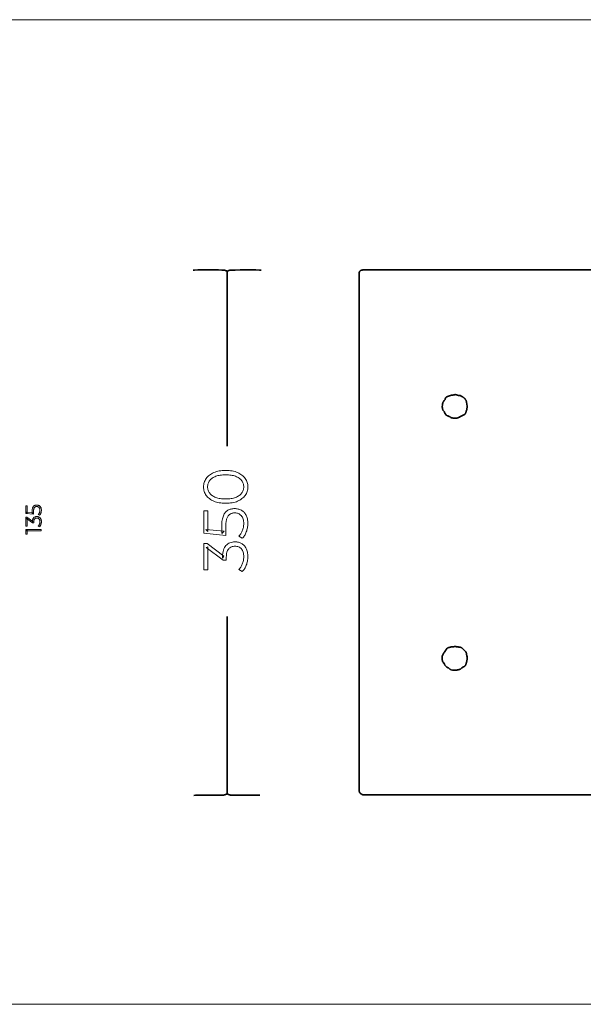
# Model space of a CAD drawing. Units: millimetres. Extents: x -1387 to -160, y -160 to 336.
# Drawn here: x -778 to -494, y -160 to 336 of the extents above; entities that cross this region are included whole.
import ezdxf

# ---------------------------------------------------------------- set-up
doc = ezdxf.new("R2010")
doc.units = ezdxf.units.MM
doc.header["$MEASUREMENT"] = 0
doc.layers.add('Layer 1', color=7, linetype='Continuous')

msp = doc.modelspace()

# ---------------------------------------------------------------- linework, layer by layer
at = {"layer": 'Layer 1', "color": 250, "lineweight": 18}
msp.add_lwpolyline([(-1386.5157, -159.5606), (-160.0971, -159.5606), (-160.0971, 336.2928), (-1386.5157, 336.2928), (-1386.5157, -159.5606)], close=True, dxfattribs=at)
at = {"layer": 'Layer 1', "color": 7, "lineweight": 35}
for points in [[(-673.7435, 121.5547), (-673.7435, 209.7267), (-673.9904, 209.8333), (-674.2594, 209.8875), (-674.6718, 209.99), (-675.0911, 210.1019), (-675.3805, 210.1845), (-675.6233, 210.1845), (-676.3879, 210.2251), (-678.1473, 210.2524), (-680.5678, 210.2671), (-683.3156, 210.2703), (-686.057, 210.2628), (-688.4583, 210.2454), (-690.1857, 210.219), (-690.9056, 210.1845)], [(-673.7435, 209.7267), (-672.3487, 210.1845), (-671.5481, 210.2119), (-669.7474, 210.2363), (-667.2816, 210.2555), (-664.4857, 210.2668), (-661.6947, 210.2678), (-659.2438, 210.2561), (-657.4679, 210.2291), (-656.7021, 210.1845)], [(-257.3585, 210.3556), (-604.6087, 210.3556), (-604.8299, 210.3466), (-605.0147, 210.3268), (-605.1937, 210.3069), (-605.3971, 210.2979), (-605.3971, 210.2979), (-605.8087, 210.1912), (-606.1113, 210.1212), (-606.2484, 210.0759), (-606.3904, 210.0109), (-606.5478, 209.9166), (-606.7313, 209.7834), (-606.8547, 209.6813), (-606.9518, 209.5866), (-607.0269, 209.495), (-607.084, 209.4019), (-607.1273, 209.3029), (-607.1611, 209.1935), (-607.1893, 209.0694), (-607.2162, 208.9261), (-607.2769, 208.2965), (-607.2796, 190.7465), (-607.286, 158.3363), (-607.294, 116.3613), (-607.3012, 70.117), (-607.3054, 24.899), (-607.3043, -13.9973), (-607.2955, -41.2764), (-607.2769, -51.6429), (-607.248, -51.7391), (-607.2288, -51.8297), (-607.2174, -51.9171), (-607.2122, -52.0036), (-607.2128, -52.183), (-607.2162, -52.3863), (-607.1479, -52.5599), (-607.0303, -52.765), (-606.875, -52.9877), (-606.6938, -53.2138), (-606.4982, -53.4293), (-606.3001, -53.6203), (-606.1111, -53.7727), (-605.9428, -53.8725), (-605.7004, -53.9373), (-605.4772, -54.0126), (-605.3637, -54.0468), (-605.2441, -54.0749), (-605.1148, -54.0939), (-604.9723, -54.1009), (-581.1544, -54.1034), (-537.1322, -54.1095), (-480.1055, -54.117)], [(-657.3085, -54.2731), (-672.0452, -54.2731), (-672.3516, -54.1071), (-672.535, -54.0775), (-672.7197, -54.0236), (-672.905, -53.9515), (-673.0897, -53.8672), (-673.4538, -53.6863), (-673.8042, -53.5297), (-673.8042, -52.6719), (-673.7611, -48.8309), (-673.7302, -38.9394), (-673.7117, -25.0142), (-673.7056, -9.0722), (-673.7117, 6.8698), (-673.7302, 20.795), (-673.7611, 30.6866), (-673.8042, 34.5278), (-673.7623, 34.6592), (-673.737, 34.8024), (-673.7248, 34.9542), (-673.7225, 35.1113), (-673.7337, 35.4287), (-673.7435, 35.7285)], [(-690.4814, -54.3304), (-689.781, -54.2793), (-688.2082, -54.2499), (-686.0351, -54.2378), (-683.5336, -54.2382), (-680.9758, -54.2465), (-678.6336, -54.2582), (-676.779, -54.2686), (-675.684, -54.2731), (-675.5049, -54.1752), (-675.3449, -54.1053), (-675.2622, -54.0805), (-675.1724, -54.0622), (-675.0718, -54.0504), (-674.9562, -54.0448), (-673.8042, -53.5297)]]:
    msp.add_lwpolyline(points, dxfattribs=at)
for points in [[(-559.9744, 147.2857), (-560.2899, 147.2546), (-560.7069, 147.1774), (-561.1892, 147.0633), (-561.7005, 146.9212), (-562.2045, 146.7605), (-562.6649, 146.59), (-563.0454, 146.4191), (-563.3097, 146.2567), (-563.4307, 146.136), (-563.542, 145.9828), (-563.6432, 145.8091), (-563.7336, 145.6269), (-563.8799, 145.2858), (-563.9767, 145.056), (-564.1227, 144.8647), (-564.2576, 144.6631), (-564.3884, 144.4577), (-564.5224, 144.2554), (-564.5967, 144.1799), (-564.7175, 144.0555), (-564.7835, 143.9813), (-564.8469, 143.9025), (-564.9031, 143.8217), (-564.9473, 143.7415), (-565.0162, 143.445), (-565.1092, 143.1068), (-565.2122, 142.7713), (-565.3109, 142.483), (-565.3716, 141.2245), (-565.3494, 141.0796), (-565.3206, 140.8777), (-565.2862, 140.6394), (-565.2473, 140.3855), (-565.205, 140.1363), (-565.1603, 139.9126), (-565.1143, 139.7349), (-565.0681, 139.6238), (-564.3403, 138.8232), (-564.2646, 138.6727), (-564.1825, 138.4602), (-564.083, 138.2035), (-563.9554, 137.9203), (-563.7887, 137.6286), (-563.5722, 137.3459), (-563.295, 137.0902), (-562.9461, 136.8791), (-562.8273, 136.8263), (-562.7462, 136.7954), (-562.6587, 136.7779), (-562.5212, 136.7652), (-562.205, 136.608), (-561.895, 136.4692), (-561.7387, 136.3979), (-561.5797, 136.3209), (-561.4166, 136.2347), (-561.2478, 136.1357), (-561.005, 135.9073), (-560.7625, 135.8437), (-560.5153, 135.7914), (-560.2705, 135.74), (-560.0351, 135.679), (-558.3974, 135.6217), (-558.2715, 135.6596), (-558.1949, 135.676), (-558.1135, 135.6797), (-557.9732, 135.679), (-556.7598, 136.1357), (-556.6134, 136.1406), (-556.5812, 136.1407), (-556.5625, 136.1669), (-556.4569, 136.2501), (-554.1523, 137.3936), (-553.9911, 137.5593), (-553.8772, 137.6998), (-553.7796, 137.8445), (-553.6673, 138.0225), (-553.6407, 138.1466), (-553.5803, 138.3465), (-553.4961, 138.5982), (-553.3978, 138.8777), (-553.2953, 139.1612), (-553.1984, 139.4248), (-553.117, 139.6444), (-553.0609, 139.7961), (-552.7575, 141.6824), (-553.1216, 143.6264), (-553.2144, 143.9431), (-553.2876, 144.2114), (-553.3349, 144.3405), (-553.399, 144.4731), (-553.4872, 144.6145), (-553.6066, 144.7699), (-553.7067, 144.9572), (-553.8049, 145.1333), (-553.9061, 145.3005), (-554.0155, 145.4612), (-554.1382, 145.6177), (-554.2793, 145.7723), (-554.444, 145.9275), (-554.6373, 146.0856), (-554.7778, 146.1795), (-554.9902, 146.3042), (-555.2522, 146.4472), (-555.5411, 146.5961), (-555.8345, 146.7383), (-556.1101, 146.8614), (-556.3453, 146.9528), (-556.5176, 147.0001), (-556.7598, 147.0001), (-557.124, 147.1146), (-557.3668, 147.1146), (-557.5527, 147.1716), (-557.7416, 147.2235), (-557.9325, 147.272), (-558.1244, 147.3185), (-558.3163, 147.3645), (-558.5073, 147.4116), (-558.6963, 147.4614), (-558.8824, 147.5152), (-559.1499, 147.4498), (-559.4284, 147.4007), (-559.7069, 147.3515), (-559.9744, 147.2857)], [(-559.4287, 20.5752), (-559.5698, 20.5465), (-559.7775, 20.5211), (-560.0352, 20.4965), (-560.3262, 20.4699), (-560.6339, 20.4386), (-560.9416, 20.3999), (-561.2328, 20.3512), (-561.4906, 20.2897), (-561.6616, 20.2044), (-561.8368, 20.1361), (-561.9274, 20.1091), (-562.0208, 20.0874), (-562.1176, 20.0712), (-562.2183, 20.0608), (-562.3931, 19.967), (-562.5441, 19.8971), (-562.6989, 19.8375), (-562.8854, 19.7746), (-563.4311, 19.2034), (-563.4902, 19.0473), (-563.6027, 18.8372), (-563.7542, 18.5917), (-563.9299, 18.3296), (-564.1152, 18.0694), (-564.2956, 17.8299), (-564.4565, 17.6298), (-564.5831, 17.4877), (-565.3716, 15.7153), (-565.4323, 14.2851), (-565.2502, 13.1417), (-564.8866, 12.6844), (-564.5836, 12.3109), (-564.3901, 12.0261), (-564.2718, 11.8033), (-564.1946, 11.6157), (-564.1243, 11.4366), (-564.0267, 11.2394), (-563.8677, 10.9973), (-563.6132, 10.6837), (-563.0062, 10.1686), (-562.7373, 10.0628), (-562.5121, 9.9633), (-562.2915, 9.8519), (-562.0362, 9.7108), (-561.5513, 9.2535), (-561.379, 9.1529), (-561.2103, 9.0592), (-561.0451, 8.9626), (-560.8836, 8.8535), (-560.1558, 8.7968), (-560.0462, 8.7684), (-559.9366, 8.7498), (-559.8264, 8.739), (-559.7151, 8.7343), (-559.4866, 8.7358), (-559.2466, 8.7396), (-559.0939, 8.698), (-558.9827, 8.6819), (-558.867, 8.6804), (-558.7009, 8.6823), (-558.5359, 8.7249), (-558.4067, 8.7408), (-558.273, 8.7419), (-558.0946, 8.7396), (-557.6697, 8.8535), (-557.5238, 8.8631), (-557.3891, 8.8831), (-557.2625, 8.9098), (-557.1408, 8.94), (-557.0208, 8.97), (-556.8992, 8.9965), (-556.7731, 9.0161), (-556.639, 9.0252), (-556.5316, 9.1107), (-556.513, 9.1352), (-556.4815, 9.1333), (-556.3356, 9.1396), (-556.2613, 9.1941), (-556.1652, 9.2939), (-556.0438, 9.4289), (-555.8939, 9.5892), (-555.712, 9.7647), (-555.4947, 9.9456), (-555.2387, 10.1219), (-554.9407, 10.2836), (-554.7089, 10.3791), (-554.505, 10.4548), (-554.4018, 10.5004), (-554.2915, 10.5592), (-554.1695, 10.6374), (-554.0309, 10.7409), (-553.9006, 10.8822), (-553.7819, 11.024), (-553.6664, 11.167), (-553.5459, 11.3121), (-553.5252, 11.4644), (-553.4735, 11.6961), (-553.3997, 11.9816), (-553.3124, 12.2951), (-553.2201, 12.6108), (-553.1315, 12.9031), (-553.0553, 13.146), (-553.0002, 13.3139), (-552.8788, 14.3424), (-552.8103, 14.7222), (-552.7675, 14.9275), (-552.7495, 15.0198), (-552.7555, 15.0607), (-552.7844, 15.112), (-552.8354, 15.2351), (-552.9076, 15.4918), (-553.0002, 15.9437), (-553.0104, 16.0996), (-553.033, 16.2134), (-553.0696, 16.3211), (-553.1216, 16.4587), (-553.1216, 16.6871), (-553.2424, 17.0877), (-553.2424, 17.316), (-553.2927, 17.4967), (-553.3783, 17.6933), (-553.4927, 17.8988), (-553.6295, 18.1058), (-553.7824, 18.307), (-553.945, 18.4952), (-554.1109, 18.6631), (-554.2737, 18.8034), (-554.4367, 18.9374), (-554.6083, 19.09), (-554.7826, 19.2523), (-554.9537, 19.4151), (-555.1155, 19.5693), (-555.2623, 19.7058), (-555.3879, 19.8156), (-555.4864, 19.8896), (-555.5911, 19.9497), (-555.7247, 20.0171), (-555.8784, 20.0877), (-556.0433, 20.1574), (-556.2107, 20.2222), (-556.3716, 20.2781), (-556.5174, 20.321), (-556.639, 20.3469), (-557.0026, 20.3469), (-557.4269, 20.4608), (-558.1547, 20.518), (-558.4886, 20.5673), (-558.6953, 20.5958), (-558.8135, 20.6079), (-558.8819, 20.6078), (-558.9389, 20.6002), (-559.0233, 20.5892), (-559.1737, 20.5794), (-559.4287, 20.5752)]]:
    msp.add_lwpolyline(points, close=True, dxfattribs=at)
at = {"layer": 'Layer 1', "color": 7, "lineweight": 18}
for points in [[(-663.3288, 101.0061), (-663.3496, 100.4154), (-663.4121, 99.8415), (-663.5162, 99.2841), (-663.662, 98.7434), (-663.8495, 98.2193), (-664.0786, 97.7118), (-664.3493, 97.2209), (-664.6617, 96.7466), (-665.0131, 96.2935), (-665.4008, 95.8652), (-665.8247, 95.4618), (-666.285, 95.0834), (-666.7815, 94.7299), (-667.3142, 94.4014), (-667.8831, 94.0979), (-668.4883, 93.8195), (-669.1276, 93.5698), (-669.7988, 93.3535), (-670.502, 93.1704), (-671.237, 93.0207), (-672.0039, 92.9043), (-672.8024, 92.8211), (-673.6327, 92.7712), (-674.4946, 92.7546), (-675.3569, 92.7712), (-676.1873, 92.8211), (-676.9859, 92.9043), (-677.7527, 93.0207), (-678.4876, 93.1704), (-679.1906, 93.3535), (-679.8617, 93.5698), (-680.5009, 93.8195), (-681.1061, 94.0979), (-681.675, 94.4014), (-682.2078, 94.7299), (-682.7043, 95.0834), (-683.1645, 95.4618), (-683.5884, 95.8652), (-683.9761, 96.2935), (-684.3275, 96.7466), (-684.6399, 97.2209), (-684.9106, 97.7118), (-685.1397, 98.2193), (-685.3272, 98.7434), (-685.473, 99.2841), (-685.5771, 99.8415), (-685.6396, 100.4154), (-685.6604, 101.0061), (-685.6396, 101.5964), (-685.5771, 102.17), (-685.473, 102.7272), (-685.3272, 103.2677), (-685.1397, 103.7917), (-684.9106, 104.2991), (-684.6399, 104.79), (-684.3275, 105.2643), (-683.9761, 105.7177), (-683.5884, 106.1466), (-683.1645, 106.5512), (-682.7043, 106.9313), (-682.2078, 107.2869), (-681.675, 107.6181), (-681.1061, 107.9248), (-680.5009, 108.207), (-679.8617, 108.4597), (-679.1906, 108.6788), (-678.4876, 108.8643), (-677.7527, 109.0161), (-676.9859, 109.1342), (-676.1873, 109.2186), (-675.3569, 109.2693), (-674.4946, 109.2862), (-673.6327, 109.2693), (-672.8024, 109.2186), (-672.0039, 109.1342), (-671.237, 109.0161), (-670.502, 108.8643), (-669.7988, 108.6788), (-669.1276, 108.4597), (-668.4883, 108.207), (-667.8831, 107.9248), (-667.3142, 107.6181), (-666.7815, 107.2869), (-666.285, 106.9313), (-665.8247, 106.5512), (-665.4008, 106.1466), (-665.0131, 105.7177), (-664.6617, 105.2643), (-664.3493, 104.79), (-664.0786, 104.2991), (-663.8495, 103.7917), (-663.662, 103.2677), (-663.5162, 102.7272), (-663.4121, 102.17), (-663.3496, 101.5964), (-663.3288, 101.0061)], [(-665.3984, 101.0061), (-665.4148, 101.4567), (-665.4641, 101.8927), (-665.5463, 102.3139), (-665.6614, 102.7205), (-665.8093, 103.1123), (-665.9901, 103.4895), (-666.2038, 103.8518), (-666.4503, 104.1994), (-666.728, 104.5303), (-667.0363, 104.8427), (-667.3749, 105.1366), (-667.744, 105.4119), (-668.1434, 105.6686), (-668.5732, 105.9069), (-669.0333, 106.1267), (-669.5237, 106.328), (-670.0438, 106.5085), (-670.5929, 106.6648), (-671.171, 106.7972), (-671.778, 106.9054), (-672.4139, 106.9896), (-673.0787, 107.0498), (-673.7723, 107.0859), (-674.4946, 107.0979), (-675.2173, 107.0859), (-675.9111, 107.0498), (-676.5759, 106.9896), (-677.2119, 106.9054), (-677.8189, 106.7972), (-678.3971, 106.6648), (-678.9464, 106.5085), (-679.4668, 106.328), (-679.9571, 106.1267), (-680.4171, 105.9069), (-680.8467, 105.6686), (-681.2459, 105.4119), (-681.6147, 105.1366), (-681.9531, 104.8427), (-682.2612, 104.5303), (-682.5389, 104.1994), (-682.7854, 103.8518), (-682.9991, 103.4895), (-683.1799, 103.1123), (-683.3278, 102.7205), (-683.4429, 102.3139), (-683.5251, 101.8927), (-683.5744, 101.4567), (-683.5908, 101.0061), (-683.5744, 100.5684), (-683.5251, 100.1428), (-683.4429, 99.7291), (-683.3278, 99.3274), (-683.1799, 98.9378), (-682.9991, 98.5603), (-682.7854, 98.1947), (-682.5389, 97.8413), (-682.2612, 97.5036), (-681.9531, 97.1853), (-681.6147, 96.8864), (-681.2459, 96.6068), (-680.8467, 96.3467), (-680.4171, 96.106), (-679.9571, 95.8848), (-679.4668, 95.683), (-678.9464, 95.5026), (-678.3971, 95.3463), (-677.8189, 95.2141), (-677.2119, 95.1061), (-676.5759, 95.0221), (-675.9111, 94.9621), (-675.2173, 94.9262), (-674.4946, 94.9142), (-673.7723, 94.9262), (-673.0787, 94.9621), (-672.4139, 95.0221), (-671.778, 95.1061), (-671.171, 95.2141), (-670.5929, 95.3463), (-670.0438, 95.5026), (-669.5237, 95.683), (-669.0333, 95.8848), (-668.5732, 96.106), (-668.1434, 96.3467), (-667.744, 96.6068), (-667.3749, 96.8864), (-667.0363, 97.1853), (-666.728, 97.5036), (-666.4503, 97.8413), (-666.2038, 98.1947), (-665.9901, 98.5603), (-665.8093, 98.9378), (-665.6614, 99.3274), (-665.5463, 99.7291), (-665.4641, 100.1428), (-665.4148, 100.5684), (-665.3984, 101.0061)], [(-767.3436, 89.26), (-767.3479, 89.069), (-767.3607, 88.8803), (-767.382, 88.6939), (-767.4119, 88.5096), (-767.4503, 88.3277), (-767.4971, 88.1479), (-767.5525, 87.9704), (-767.6163, 87.7952), (-767.6874, 87.6256), (-767.7642, 87.4649), (-767.8468, 87.3132), (-767.9351, 87.1705), (-768.0291, 87.0368), (-768.1288, 86.912), (-768.2342, 86.7961), (-768.3454, 86.6892), (-768.9802, 87.0476), (-768.8848, 87.136), (-768.7935, 87.2323), (-768.7065, 87.3364), (-768.6237, 87.4483), (-768.545, 87.5681), (-768.4706, 87.6957), (-768.4003, 87.8312), (-768.3342, 87.9746), (-768.2742, 88.1233), (-768.2222, 88.2751), (-768.1782, 88.4299), (-768.1421, 88.5878), (-768.1141, 88.7488), (-768.0941, 88.9127), (-768.0821, 89.0797), (-768.0781, 89.2497), (-768.085, 89.4708), (-768.1056, 89.6783), (-768.1399, 89.8722), (-768.188, 90.0525), (-768.2499, 90.2192), (-768.3255, 90.3723), (-768.4149, 90.5118), (-768.518, 90.6377), (-768.6321, 90.7493), (-768.7548, 90.846), (-768.8861, 90.9278), (-769.0259, 90.9947), (-769.1742, 91.0467), (-769.3311, 91.0838), (-769.4965, 91.1061), (-769.6703, 91.1135), (-769.7933, 91.1101), (-769.912, 91.0998), (-770.0263, 91.0826), (-770.1363, 91.0586), (-770.2419, 91.0277), (-770.3432, 90.9899), (-770.4402, 90.9452), (-770.5328, 90.8936), (-770.6206, 90.8338), (-770.7034, 90.7646), (-770.7813, 90.6859), (-770.8541, 90.5978), (-770.922, 90.5002), (-770.9848, 90.3932), (-771.0426, 90.2768), (-771.0953, 90.151), (-771.1422, 90.0144), (-771.1828, 89.8656), (-771.2172, 89.7046), (-771.2453, 89.5315), (-771.2671, 89.3461), (-771.2827, 89.1487), (-771.2921, 88.939), (-771.2952, 88.7172), (-771.2952, 87.1911), (-775.2023, 87.5599), (-775.2023, 91.4823), (-774.4898, 91.4823), (-774.4898, 87.8568), (-774.8798, 88.2359), (-771.607, 87.9184), (-772.0077, 87.5392), (-772.0077, 88.8809), (-772.0032, 89.1456), (-771.9896, 89.3969), (-771.967, 89.6347), (-771.9353, 89.859), (-771.8946, 90.0699), (-771.8449, 90.2673), (-771.7862, 90.4513), (-771.7184, 90.6219), (-771.6424, 90.7801), (-771.5593, 90.927), (-771.4692, 91.0625), (-771.3719, 91.1866), (-771.2675, 91.2994), (-771.156, 91.4008), (-771.0374, 91.4909), (-770.9116, 91.5696), (-770.7794, 91.638), (-770.6418, 91.6973), (-770.4988, 91.7475), (-770.3505, 91.7886), (-770.1968, 91.8205), (-770.0378, 91.8433), (-769.8733, 91.8569), (-769.7035, 91.8615), (-769.5412, 91.857), (-769.3825, 91.8436), (-769.2275, 91.8212), (-769.076, 91.7898), (-768.9282, 91.7495), (-768.784, 91.7001), (-768.6435, 91.6418), (-768.5067, 91.5745), (-768.3753, 91.4984), (-768.2511, 91.4133), (-768.134, 91.3192), (-768.024, 91.2161), (-767.9211, 91.1041), (-767.8254, 90.983), (-767.7368, 90.8531), (-767.6554, 90.7141), (-767.5824, 90.566), (-767.5191, 90.4083), (-767.4656, 90.2409), (-767.4217, 90.064), (-767.3875, 89.8774), (-767.3631, 89.6812), (-767.3485, 89.4754), (-767.3436, 89.26)], [(-663.3288, 82.5525), (-663.3408, 82.0011), (-663.3769, 81.4562), (-663.4371, 80.9177), (-663.5212, 80.3858), (-663.6293, 79.8603), (-663.7613, 79.3414), (-663.9173, 78.8289), (-664.0971, 78.3229), (-664.2974, 77.8332), (-664.5139, 77.3693), (-664.7465, 76.9315), (-664.9952, 76.5194), (-665.2601, 76.1333), (-665.5411, 75.7729), (-665.8383, 75.4384), (-666.1516, 75.1296), (-667.9402, 76.1646), (-667.6717, 76.4199), (-667.4149, 76.6978), (-667.1699, 76.9983), (-666.9365, 77.3215), (-666.7149, 77.6673), (-666.5049, 78.0359), (-666.3066, 78.4271), (-666.1199, 78.841), (-665.9508, 79.2703), (-665.8042, 79.7085), (-665.6802, 80.1556), (-665.5788, 80.6116), (-665.4999, 81.0763), (-665.4435, 81.5497), (-665.4097, 82.0319), (-665.3984, 82.5227), (-665.4178, 83.1611), (-665.4758, 83.7603), (-665.5726, 84.3201), (-665.7082, 84.8407), (-665.8826, 85.322), (-666.0958, 85.764), (-666.3479, 86.1668), (-666.6389, 86.5302), (-666.9604, 86.8525), (-667.306, 87.1317), (-667.6757, 87.3679), (-668.0694, 87.5611), (-668.4872, 87.7113), (-668.929, 87.8185), (-669.3947, 87.8829), (-669.8845, 87.9043), (-670.2311, 87.8944), (-670.5654, 87.8647), (-670.8876, 87.8151), (-671.1976, 87.7457), (-671.4954, 87.6564), (-671.7811, 87.5472), (-672.0547, 87.4182), (-672.3161, 87.2692), (-672.5635, 87.0966), (-672.7967, 86.8968), (-673.0159, 86.6696), (-673.2209, 86.4152), (-673.4118, 86.1335), (-673.5885, 85.8246), (-673.7512, 85.4884), (-673.8997, 85.1251), (-674.0318, 84.7306), (-674.1463, 84.301), (-674.2431, 83.8362), (-674.3223, 83.3362), (-674.3839, 82.8012), (-674.4278, 82.2309), (-674.4542, 81.6256), (-674.463, 80.9851), (-674.463, 76.5788), (-685.4718, 77.6437), (-685.4718, 88.9691), (-683.4655, 88.9691), (-683.4655, 78.5008), (-684.563, 79.5955), (-675.3414, 78.6787), (-676.4706, 77.584), (-676.4706, 81.4578), (-676.4578, 82.2222), (-676.4196, 82.9477), (-676.3558, 83.6343), (-676.2666, 84.282), (-676.152, 84.8909), (-676.0119, 85.461), (-675.8463, 85.9923), (-675.6554, 86.4849), (-675.4413, 86.9417), (-675.2073, 87.3657), (-674.9532, 87.7569), (-674.6791, 88.1153), (-674.385, 88.4409), (-674.0707, 88.7337), (-673.7364, 88.9937), (-673.3819, 89.221), (-673.0097, 89.4187), (-672.6222, 89.5899), (-672.2195, 89.7348), (-671.8016, 89.8533), (-671.3685, 89.9454), (-670.9202, 90.0112), (-670.4567, 90.0506), (-669.9782, 90.0638), (-669.5209, 90.0509), (-669.0739, 90.0121), (-668.6371, 89.9474), (-668.2106, 89.8569), (-667.7943, 89.7404), (-667.3884, 89.598), (-666.9927, 89.4296), (-666.6073, 89.2353), (-666.2367, 89.0155), (-665.8863, 88.7698), (-665.556, 88.4981), (-665.2459, 88.2005), (-664.956, 87.8769), (-664.6863, 87.5275), (-664.4367, 87.1522), (-664.2073, 86.7511), (-664.0017, 86.3235), (-663.8233, 85.8681), (-663.6723, 85.3849), (-663.5488, 84.8738), (-663.4526, 84.3351), (-663.3838, 83.7686), (-663.3426, 83.1744), (-663.3288, 82.5525)], [(-767.3436, 83.4626), (-767.3479, 83.2694), (-767.3607, 83.0789), (-767.382, 82.8911), (-767.4119, 82.706), (-767.4503, 82.5237), (-767.4971, 82.3441), (-767.5525, 82.1672), (-767.6163, 81.9931), (-767.6874, 81.8245), (-767.7642, 81.6643), (-767.8468, 81.5127), (-767.9351, 81.3695), (-768.0291, 81.2349), (-768.1288, 81.1087), (-768.2342, 80.991), (-768.3454, 80.8818), (-768.9802, 81.2402), (-768.8848, 81.331), (-768.7935, 81.4293), (-768.7065, 81.5352), (-768.6237, 81.6486), (-768.545, 81.7695), (-768.4706, 81.898), (-768.4003, 82.034), (-768.3342, 82.1775), (-768.2742, 82.3263), (-768.2222, 82.4785), (-768.1782, 82.6341), (-768.1421, 82.7931), (-768.1141, 82.9554), (-768.0941, 83.1211), (-768.0821, 83.2902), (-768.0781, 83.4626), (-768.0847, 83.6789), (-768.1046, 83.8823), (-768.1376, 84.0727), (-768.1839, 84.2501), (-768.2434, 84.4146), (-768.3162, 84.5662), (-768.4021, 84.7047), (-768.5013, 84.8303), (-768.6115, 84.9418), (-768.7308, 85.0384), (-768.8591, 85.1202), (-768.9965, 85.1872), (-769.143, 85.2392), (-769.2985, 85.2764), (-769.463, 85.2988), (-769.6366, 85.3062), (-769.8101, 85.2989), (-769.9747, 85.2771), (-770.1302, 85.2407), (-770.2767, 85.1898), (-770.4141, 85.1243), (-770.5424, 85.0442), (-770.6616, 84.9495), (-770.7718, 84.8402), (-770.8711, 84.7153), (-770.9571, 84.5737), (-771.0299, 84.4152), (-771.0894, 84.2399), (-771.1356, 84.0478), (-771.1686, 83.8389), (-771.1884, 83.6133), (-771.195, 83.3708), (-771.195, 82.8585), (-771.7849, 82.8585), (-774.8021, 85.0709), (-774.4898, 85.173), (-774.4898, 81.1786), (-775.2023, 81.1786), (-775.2023, 85.7878), (-774.6345, 85.7878), (-771.6182, 83.5754), (-771.8743, 83.217), (-771.8743, 83.4936), (-771.8646, 83.8061), (-771.8353, 84.0982), (-771.7866, 84.37), (-771.7184, 84.6214), (-771.6306, 84.8526), (-771.5235, 85.0634), (-771.3968, 85.2538), (-771.2507, 85.424), (-771.0893, 85.574), (-770.9168, 85.7041), (-770.7331, 85.8141), (-770.5382, 85.9042), (-770.3323, 85.9743), (-770.1152, 86.0243), (-769.8871, 86.0544), (-769.6478, 86.0644), (-769.4858, 86.0599), (-769.3279, 86.0464), (-769.1742, 86.024), (-769.0246, 85.9926), (-768.8791, 85.9522), (-768.7378, 85.9029), (-768.6006, 85.8447), (-768.4676, 85.7775), (-768.3403, 85.7013), (-768.22, 85.616), (-768.1067, 85.5215), (-768.0003, 85.4179), (-767.9008, 85.3051), (-767.8083, 85.1832), (-767.7228, 85.0522), (-767.6442, 84.9121), (-767.5737, 84.7629), (-767.5127, 84.6045), (-767.461, 84.437), (-767.4188, 84.2604), (-767.3859, 84.0746), (-767.3624, 83.8797), (-767.3483, 83.6757), (-767.3436, 83.4626)], [(-767.4106, 78.874), (-774.8685, 78.874), (-774.4898, 79.2019), (-774.4898, 77.1843), (-775.2023, 77.1843), (-775.2023, 79.6116), (-767.4106, 79.6116), (-767.4106, 78.874)], [(-663.3288, 65.8133), (-663.3408, 65.2554), (-663.3769, 64.7053), (-663.4371, 64.1631), (-663.5212, 63.6288), (-663.6293, 63.1023), (-663.7613, 62.5838), (-663.9173, 62.0732), (-664.0971, 61.5705), (-664.2974, 61.0836), (-664.5139, 60.6212), (-664.7465, 60.1834), (-664.9952, 59.77), (-665.2601, 59.3812), (-665.5411, 59.0168), (-665.8383, 58.677), (-666.1516, 58.3617), (-667.9402, 59.3967), (-667.6717, 59.6587), (-667.4149, 59.9426), (-667.1699, 60.2483), (-666.9365, 60.5757), (-666.7149, 60.9249), (-666.5049, 61.2959), (-666.3066, 61.6886), (-666.1199, 62.103), (-665.9508, 62.5327), (-665.8042, 62.9721), (-665.6802, 63.4213), (-665.5788, 63.8802), (-665.4999, 64.3489), (-665.4435, 64.8273), (-665.4097, 65.3154), (-665.3984, 65.8133), (-665.417, 66.4379), (-665.473, 67.0251), (-665.5662, 67.5749), (-665.6967, 68.0873), (-665.8645, 68.5622), (-666.0697, 68.9997), (-666.3122, 69.3998), (-666.5921, 69.7623), (-666.9025, 70.0842), (-667.2384, 70.3633), (-667.5998, 70.5994), (-667.9867, 70.7927), (-668.3991, 70.943), (-668.8371, 71.0505), (-669.3005, 71.1149), (-669.7895, 71.1364), (-670.2786, 71.1154), (-670.7424, 71.0524), (-671.1807, 70.9474), (-671.5937, 70.8003), (-671.981, 70.6112), (-672.3429, 70.3799), (-672.679, 70.1065), (-672.9895, 69.791), (-673.2689, 69.4305), (-673.511, 69.0214), (-673.7158, 68.5638), (-673.8832, 68.0577), (-674.0134, 67.5031), (-674.1064, 66.8999), (-674.1621, 66.2483), (-674.1807, 65.5482), (-674.1807, 64.0691), (-675.8427, 64.0691), (-684.344, 70.4571), (-683.4655, 70.752), (-683.4655, 59.2188), (-685.4718, 59.2188), (-685.4718, 72.5271), (-683.8731, 72.5271), (-675.3731, 66.1392), (-676.0946, 65.1042), (-676.0946, 65.9028), (-676.0671, 66.805), (-675.9847, 67.6485), (-675.8474, 68.4333), (-675.6552, 69.1593), (-675.4081, 69.8266), (-675.1061, 70.4353), (-674.7493, 70.9853), (-674.3376, 71.4766), (-673.8832, 71.9098), (-673.3971, 72.2853), (-672.8795, 72.6031), (-672.3305, 72.8632), (-671.7501, 73.0655), (-671.1383, 73.2101), (-670.4953, 73.2969), (-669.8212, 73.3258), (-669.3647, 73.3128), (-668.92, 73.2739), (-668.487, 73.2091), (-668.0657, 73.1184), (-667.656, 73.0018), (-667.2581, 72.8594), (-666.8718, 72.6912), (-666.4971, 72.4973), (-666.1381, 72.2773), (-665.7988, 72.0308), (-665.4792, 71.758), (-665.1793, 71.4588), (-664.8989, 71.1333), (-664.6382, 70.7814), (-664.3971, 70.4032), (-664.1756, 69.9987), (-663.9771, 69.5678), (-663.8051, 69.1105), (-663.6596, 68.6269), (-663.5405, 68.1168), (-663.4479, 67.5804), (-663.3817, 67.0177), (-663.342, 66.4287), (-663.3288, 65.8133)]]:
    msp.add_lwpolyline(points, close=True, dxfattribs=at)

doc.saveas('drawing.dxf')
